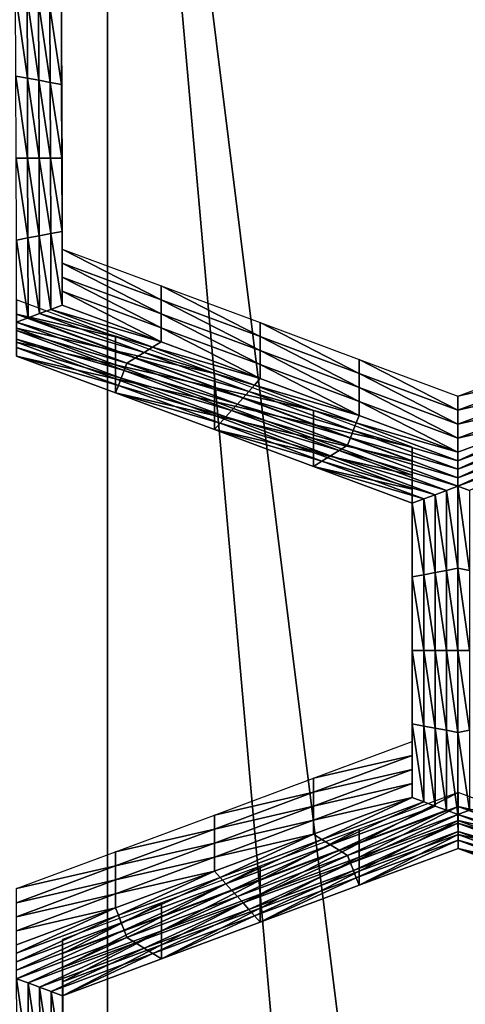
# Model space of a CAD drawing. Extents: x -0.023 to 0.023, y -0.11 to 0.031.
# Drawn here: x 0.001 to 0.002, y -0.088 to -0.087 of the extents above; entities that cross this region are included whole.
import ezdxf

# ---------------------------------------------------------------- set-up
doc = ezdxf.new("R2010")
doc.units = 0
doc.header["$MEASUREMENT"] = 0
doc.layers.get('0').update_dxf_attribs({"linetype": 'CONTINUOUS'})

msp = doc.modelspace()

# ---------------------------------------------------------------- linework, layer by layer
for points in [[(-0.0074562, -0.0846166, 0.1341899), (0.0019098, -0.0835502, 0.1350805), (0.0150613, -0.0889459, 0.1305746)], [(-0.0180007, -0.0927101, 0.127431), (-0.0074562, -0.0846166, 0.1341899), (0.0150613, -0.0889459, 0.1305746)], [(0.0013076, -0.085326, 0.0974975), (0.0021838, -0.0851866, 0.0973279), (0.0021838, -0.0923593, 0.0914302)], [(0.0004141, -0.0925854, 0.0917), (0.0004141, -0.0854102, 0.0975998), (0.0013076, -0.085326, 0.0974975)], [(0.0004141, -0.0925854, 0.0917), (0.0013076, -0.085326, 0.0974975), (0.0013076, -0.0925003, 0.0915984)], [(0.0019333, -0.0923996, 0.0914783), (0.0013076, -0.0925003, 0.0915984), (0.0013076, -0.085326, 0.0974975)], [(0.0013076, -0.085326, 0.0974975), (0.0021838, -0.0923593, 0.0914302), (0.0019333, -0.0923996, 0.0914783)], [(0.0012363, -0.0865393, 0.0837983), (0.0012366, -0.0866526, 0.083933), (0.0012366, -0.0866742, 0.0839148)], [(0.0012363, -0.0865393, 0.0837983), (0.0012366, -0.0866742, 0.0839148), (0.0012363, -0.0865609, 0.0837801)], [(0.0012363, -0.0865609, 0.0837801), (0.0012366, -0.0866742, 0.0839148), (0.0012366, -0.0866958, 0.0838966)], [(0.0012363, -0.0865609, 0.0837801), (0.0012366, -0.0866958, 0.0838966), (0.0012363, -0.0865825, 0.0837619)], [(0.0012363, -0.0865825, 0.0837619), (0.0012366, -0.0866958, 0.0838966), (0.0012366, -0.0867174, 0.0838784)], [(0.0012363, -0.0865825, 0.0837619), (0.0012366, -0.0867174, 0.0838784), (0.0012363, -0.0866041, 0.0837437)], [(0.0011657, -0.0865995, 0.0836944), (0.0011834, -0.0866061, 0.0837022), (0.0011837, -0.0867292, 0.0838486)], [(0.0011657, -0.0865995, 0.0836944), (0.0011837, -0.0867292, 0.0838486), (0.0011661, -0.086726, 0.0838447)], [(0.0011834, -0.0866061, 0.0837022), (0.001201, -0.0866126, 0.08371), (0.0012014, -0.0867325, 0.0838524)], [(0.0011834, -0.0866061, 0.0837022), (0.0012014, -0.0867325, 0.0838524), (0.0011837, -0.0867292, 0.0838486)], [(0.0012363, -0.0866041, 0.0837437), (0.0012366, -0.0867174, 0.0838784), (0.0012366, -0.0867391, 0.0838602)], [(0.0012363, -0.0866041, 0.0837437), (0.0012366, -0.0867391, 0.0838602), (0.0012363, -0.0866257, 0.0837255)], [(0.001201, -0.0866126, 0.08371), (0.0012186, -0.0866192, 0.0837178), (0.001219, -0.0867358, 0.0838563)], [(0.001201, -0.0866126, 0.08371), (0.001219, -0.0867358, 0.0838563), (0.0012014, -0.0867325, 0.0838524)], [(0.0012186, -0.0866192, 0.0837178), (0.0012363, -0.0866257, 0.0837255), (0.0012366, -0.0867391, 0.0838602)], [(0.0012186, -0.0866192, 0.0837178), (0.0012366, -0.0867391, 0.0838602), (0.001219, -0.0867358, 0.0838563)], [(0.0012366, -0.0866526, 0.083933), (0.0012369, -0.086766, 0.0840677), (0.0012369, -0.0867876, 0.0840495)], [(0.0012366, -0.0866526, 0.083933), (0.0012369, -0.0867876, 0.0840495), (0.0012366, -0.0866742, 0.0839148)], [(0.0012366, -0.0866742, 0.0839148), (0.0012369, -0.0867876, 0.0840495), (0.0012369, -0.0868092, 0.0840313)], [(0.0012366, -0.0866742, 0.0839148), (0.0012369, -0.0868092, 0.0840313), (0.0012366, -0.0866958, 0.0838966)], [(0.0012366, -0.0866958, 0.0838966), (0.0012369, -0.0868092, 0.0840313), (0.0012369, -0.0868308, 0.0840131)], [(0.0012366, -0.0866958, 0.0838966), (0.0012369, -0.0868308, 0.0840131), (0.0012366, -0.0867174, 0.0838784)], [(0.0011661, -0.086726, 0.0838447), (0.0011837, -0.0867292, 0.0838486), (0.0011841, -0.0868524, 0.0839949)], [(0.0011661, -0.086726, 0.0838447), (0.0011841, -0.0868524, 0.0839949), (0.0011665, -0.0868524, 0.0839949)], [(0.0012366, -0.0867174, 0.0838784), (0.0012369, -0.0868308, 0.0840131), (0.0012369, -0.0868524, 0.0839949)], [(0.0012366, -0.0867174, 0.0838784), (0.0012369, -0.0868524, 0.0839949), (0.0012366, -0.0867391, 0.0838602)], [(0.0011837, -0.0867292, 0.0838486), (0.0012014, -0.0867325, 0.0838524), (0.0012017, -0.0868524, 0.0839949)], [(0.0011837, -0.0867292, 0.0838486), (0.0012017, -0.0868524, 0.0839949), (0.0011841, -0.0868524, 0.0839949)], [(0.0012014, -0.0867325, 0.0838524), (0.001219, -0.0867358, 0.0838563), (0.0012193, -0.0868524, 0.0839949)], [(0.0012014, -0.0867325, 0.0838524), (0.0012193, -0.0868524, 0.0839949), (0.0012017, -0.0868524, 0.0839949)], [(0.001219, -0.0867358, 0.0838563), (0.0012366, -0.0867391, 0.0838602), (0.0012369, -0.0868524, 0.0839949)], [(0.001219, -0.0867358, 0.0838563), (0.0012369, -0.0868524, 0.0839949), (0.0012193, -0.0868524, 0.0839949)], [(0.0012369, -0.086766, 0.0840677), (0.0012373, -0.0868793, 0.0842023), (0.0012373, -0.0869009, 0.0841842)], [(0.0012369, -0.086766, 0.0840677), (0.0012373, -0.0869009, 0.0841842), (0.0012369, -0.0867876, 0.0840495)], [(0.0012369, -0.0867876, 0.0840495), (0.0012373, -0.0869009, 0.0841842), (0.0012373, -0.0869225, 0.084166)], [(0.0012369, -0.0867876, 0.0840495), (0.0012373, -0.0869225, 0.084166), (0.0012369, -0.0868092, 0.0840313)], [(0.0012369, -0.0868092, 0.0840313), (0.0012373, -0.0869225, 0.084166), (0.0012373, -0.0869441, 0.0841478)], [(0.0012369, -0.0868092, 0.0840313), (0.0012373, -0.0869441, 0.0841478), (0.0012369, -0.0868308, 0.0840131)], [(0.0012369, -0.0868308, 0.0840131), (0.0012373, -0.0869441, 0.0841478), (0.0012373, -0.0869658, 0.0841296)], [(0.0012369, -0.0868308, 0.0840131), (0.0012373, -0.0869658, 0.0841296), (0.0012369, -0.0868524, 0.0839949)], [(0.0011665, -0.0868524, 0.0839949), (0.0011841, -0.0868524, 0.0839949), (0.0011845, -0.0869756, 0.0841413)], [(0.0011665, -0.0868524, 0.0839949), (0.0011845, -0.0869756, 0.0841413), (0.0011669, -0.0869788, 0.0841451)], [(0.0011841, -0.0868524, 0.0839949), (0.0012017, -0.0868524, 0.0839949), (0.0012021, -0.0869723, 0.0841374)], [(0.0011841, -0.0868524, 0.0839949), (0.0012021, -0.0869723, 0.0841374), (0.0011845, -0.0869756, 0.0841413)], [(0.0012017, -0.0868524, 0.0839949), (0.0012193, -0.0868524, 0.0839949), (0.0012197, -0.086969, 0.0841335)], [(0.0012017, -0.0868524, 0.0839949), (0.0012197, -0.086969, 0.0841335), (0.0012021, -0.0869723, 0.0841374)], [(0.0012193, -0.0868524, 0.0839949), (0.0012369, -0.0868524, 0.0839949), (0.0012373, -0.0869658, 0.0841296)], [(0.0012193, -0.0868524, 0.0839949), (0.0012373, -0.0869658, 0.0841296), (0.0012197, -0.086969, 0.0841335)], [(0.0012373, -0.0868793, 0.0842023), (0.0012376, -0.0869927, 0.084337), (0.0012376, -0.0870143, 0.0843188)], [(0.0012373, -0.0868793, 0.0842023), (0.0012376, -0.0870143, 0.0843188), (0.0012373, -0.0869009, 0.0841842)], [(0.0012373, -0.0869009, 0.0841842), (0.0012376, -0.0870143, 0.0843188), (0.0012376, -0.0870359, 0.0843007)], [(0.0012373, -0.0869009, 0.0841842), (0.0012376, -0.0870359, 0.0843007), (0.0012373, -0.0869225, 0.084166)], [(0.0012373, -0.0869225, 0.084166), (0.0012376, -0.0870359, 0.0843007), (0.0012376, -0.0870575, 0.0842825)], [(0.0012373, -0.0869225, 0.084166), (0.0012376, -0.0870575, 0.0842825), (0.0012373, -0.0869441, 0.0841478)], [(0.0012373, -0.0869441, 0.0841478), (0.0012376, -0.0870575, 0.0842825), (0.0012376, -0.0870791, 0.0842643)], [(0.0012373, -0.0869441, 0.0841478), (0.0012376, -0.0870791, 0.0842643), (0.0012373, -0.0869658, 0.0841296)], [(0.0012021, -0.0869723, 0.0841374), (0.0012197, -0.086969, 0.0841335), (0.00122, -0.0870857, 0.084272)], [(0.0012197, -0.086969, 0.0841335), (0.0012373, -0.0869658, 0.0841296), (0.0012376, -0.0870791, 0.0842643)], [(0.0012197, -0.086969, 0.0841335), (0.0012376, -0.0870791, 0.0842643), (0.00122, -0.0870857, 0.084272)], [(0.0011669, -0.0869788, 0.0841451), (0.0011845, -0.0869756, 0.0841413), (0.0011848, -0.0870987, 0.0842876)], [(0.0011669, -0.0869788, 0.0841451), (0.0011848, -0.0870987, 0.0842876), (0.0011672, -0.0871053, 0.0842954)], [(0.0011845, -0.0869756, 0.0841413), (0.0012021, -0.0869723, 0.0841374), (0.0012024, -0.0870922, 0.0842798)], [(0.0011845, -0.0869756, 0.0841413), (0.0012024, -0.0870922, 0.0842798), (0.0011848, -0.0870987, 0.0842876)], [(0.0012021, -0.0869723, 0.0841374), (0.00122, -0.0870857, 0.084272), (0.0012024, -0.0870922, 0.0842798)], [(0.0012376, -0.0869927, 0.084337), (0.0013902, -0.0870494, 0.0844044), (0.0013902, -0.087071, 0.0843862)], [(0.0012376, -0.0869927, 0.084337), (0.0013902, -0.087071, 0.0843862), (0.0012376, -0.0870143, 0.0843188)], [(0.0012376, -0.0870143, 0.0843188), (0.0013902, -0.087071, 0.0843862), (0.0013902, -0.0870926, 0.084368)], [(0.0012376, -0.0870143, 0.0843188), (0.0013902, -0.0870926, 0.084368), (0.0012376, -0.0870359, 0.0843007)], [(0.0012376, -0.0870359, 0.0843007), (0.0013902, -0.0870926, 0.084368), (0.0013902, -0.0871142, 0.0843498)], [(0.0012376, -0.0870359, 0.0843007), (0.0013902, -0.0871142, 0.0843498), (0.0012376, -0.0870575, 0.0842825)], [(0.0012376, -0.0870575, 0.0842825), (0.0013902, -0.0871142, 0.0843498), (0.0013902, -0.0871358, 0.0843317)], [(0.0012376, -0.0870575, 0.0842825), (0.0013902, -0.0871358, 0.0843317), (0.0012376, -0.0870791, 0.0842643)], [(0.0013902, -0.0870494, 0.0844044), (0.0015427, -0.0871061, 0.0844718), (0.0015427, -0.0871277, 0.0844536)], [(0.0013902, -0.0870494, 0.0844044), (0.0015427, -0.0871277, 0.0844536), (0.0013902, -0.087071, 0.0843862)], [(0.0013198, -0.087128, 0.0844978), (0.0011672, -0.0870712, 0.0844304), (0.0011672, -0.0870929, 0.0844122)], [(0.0013902, -0.087071, 0.0843862), (0.0015427, -0.0871277, 0.0844536), (0.0015427, -0.0871493, 0.0844354)], [(0.0013902, -0.087071, 0.0843862), (0.0015427, -0.0871493, 0.0844354), (0.0013902, -0.0870926, 0.084368)], [(0.0011848, -0.0870987, 0.0842876), (0.0012024, -0.0870922, 0.0842798), (0.0013638, -0.0871522, 0.0843511)], [(0.0012024, -0.0870922, 0.0842798), (0.00122, -0.0870857, 0.084272), (0.001377, -0.087144, 0.0843414)], [(0.0012024, -0.0870922, 0.0842798), (0.001377, -0.087144, 0.0843414), (0.0013638, -0.0871522, 0.0843511)], [(0.00122, -0.0870857, 0.084272), (0.0012376, -0.0870791, 0.0842643), (0.0013902, -0.0871358, 0.0843317)], [(0.00122, -0.0870857, 0.084272), (0.0013902, -0.0871358, 0.0843317), (0.001377, -0.087144, 0.0843414)], [(0.0013198, -0.087128, 0.0844978), (0.0011672, -0.0870929, 0.0844122), (0.0013198, -0.0871496, 0.0844796)], [(0.0013198, -0.0871496, 0.0844796), (0.0011672, -0.0870929, 0.0844122), (0.0011672, -0.0871145, 0.084394)], [(0.0011672, -0.0871053, 0.0842954), (0.0011848, -0.0870987, 0.0842876), (0.0013506, -0.0871604, 0.0843608)], [(0.0013374, -0.0871686, 0.0843705), (0.0011672, -0.0871184, 0.0843109), (0.0011672, -0.0871053, 0.0842954)], [(0.0011672, -0.0871053, 0.0842954), (0.0013506, -0.0871604, 0.0843608), (0.0013374, -0.0871686, 0.0843705)], [(0.0011848, -0.0870987, 0.0842876), (0.0013638, -0.0871522, 0.0843511), (0.0013506, -0.0871604, 0.0843608)], [(0.0013902, -0.0870926, 0.084368), (0.0015427, -0.0871493, 0.0844354), (0.0015427, -0.0871709, 0.0844172)], [(0.0013902, -0.0870926, 0.084368), (0.0015427, -0.0871709, 0.0844172), (0.0013902, -0.0871142, 0.0843498)], [(0.0015427, -0.0871061, 0.0844718), (0.0016953, -0.0871628, 0.0845392), (0.0016953, -0.0871844, 0.084521)], [(0.0015427, -0.0871061, 0.0844718), (0.0016953, -0.0871844, 0.084521), (0.0015427, -0.0871277, 0.0844536)], [(0.0013198, -0.0871496, 0.0844796), (0.0011672, -0.0871145, 0.084394), (0.0013198, -0.0871712, 0.0844614)], [(0.0013198, -0.0871712, 0.0844614), (0.0011672, -0.0871145, 0.084394), (0.0011672, -0.0871361, 0.0843758)], [(0.001333, -0.08718, 0.0843842), (0.0011672, -0.0871315, 0.0843265), (0.0011672, -0.0871184, 0.0843109)], [(0.0013374, -0.0871686, 0.0843705), (0.001333, -0.08718, 0.0843842), (0.0011672, -0.0871184, 0.0843109)], [(0.0013902, -0.0871142, 0.0843498), (0.0015427, -0.0871709, 0.0844172), (0.0015427, -0.0871925, 0.084399)], [(0.0013902, -0.0871142, 0.0843498), (0.0015427, -0.0871925, 0.084399), (0.0013902, -0.0871358, 0.0843317)], [(0.0013286, -0.0871915, 0.0843978), (0.0011672, -0.0871446, 0.0843421), (0.0011672, -0.0871315, 0.0843265)], [(0.001333, -0.08718, 0.0843842), (0.0013286, -0.0871915, 0.0843978), (0.0011672, -0.0871315, 0.0843265)], [(0.0013198, -0.0871712, 0.0844614), (0.0011672, -0.0871361, 0.0843758), (0.0013198, -0.0871928, 0.0844432)], [(0.0013198, -0.0871928, 0.0844432), (0.0011672, -0.0871361, 0.0843758), (0.0011672, -0.0871577, 0.0843576)], [(0.0014723, -0.0871847, 0.0845652), (0.0013198, -0.087128, 0.0844978), (0.0013198, -0.0871496, 0.0844796)], [(0.001377, -0.087144, 0.0843414), (0.0013902, -0.0871358, 0.0843317), (0.0015427, -0.0871925, 0.084399)], [(0.0015427, -0.0871277, 0.0844536), (0.0016953, -0.0871844, 0.084521), (0.0016953, -0.087206, 0.0845028)], [(0.0015427, -0.0871277, 0.0844536), (0.0016953, -0.087206, 0.0845028), (0.0015427, -0.0871493, 0.0844354)], [(0.0013242, -0.0872029, 0.0844114), (0.0011672, -0.0871577, 0.0843576), (0.0011672, -0.0871446, 0.0843421)], [(0.0013286, -0.0871915, 0.0843978), (0.0013242, -0.0872029, 0.0844114), (0.0011672, -0.0871446, 0.0843421)], [(0.0014723, -0.0872063, 0.084547), (0.0013198, -0.0871496, 0.0844796), (0.0013198, -0.0871712, 0.0844614)], [(0.0014723, -0.0871847, 0.0845652), (0.0013198, -0.0871496, 0.0844796), (0.0014723, -0.0872063, 0.084547)], [(0.0013506, -0.0871604, 0.0843608), (0.0013638, -0.0871522, 0.0843511), (0.0015251, -0.0872122, 0.0844224)], [(0.0013638, -0.0871522, 0.0843511), (0.001377, -0.087144, 0.0843414), (0.0015339, -0.0872024, 0.0844107)], [(0.0013638, -0.0871522, 0.0843511), (0.0015339, -0.0872024, 0.0844107), (0.0015251, -0.0872122, 0.0844224)], [(0.001377, -0.087144, 0.0843414), (0.0015427, -0.0871925, 0.084399), (0.0015339, -0.0872024, 0.0844107)], [(0.0015427, -0.0871493, 0.0844354), (0.0016953, -0.087206, 0.0845028), (0.0016953, -0.0872276, 0.0844846)], [(0.0015427, -0.0871493, 0.0844354), (0.0016953, -0.0872276, 0.0844846), (0.0015427, -0.0871709, 0.0844172)], [(0.0013198, -0.0871928, 0.0844432), (0.0011672, -0.0871577, 0.0843576), (0.0013198, -0.0872144, 0.084425)], [(0.0013242, -0.0872029, 0.0844114), (0.0013198, -0.0872144, 0.084425), (0.0011672, -0.0871577, 0.0843576)], [(0.0013374, -0.0871686, 0.0843705), (0.0013506, -0.0871604, 0.0843608), (0.0015164, -0.087222, 0.084434)], [(0.0013506, -0.0871604, 0.0843608), (0.0015251, -0.0872122, 0.0844224), (0.0015164, -0.087222, 0.084434)], [(0.0016953, -0.0871628, 0.0845392), (0.0018478, -0.0872195, 0.0846066), (0.0018478, -0.0872411, 0.0845884)], [(0.0016953, -0.0871628, 0.0845392), (0.0018478, -0.0872411, 0.0845884), (0.0016953, -0.0871844, 0.084521)], [(0.0018478, -0.0872195, 0.0846066), (0.0020003, -0.0871628, 0.0845392), (0.0020003, -0.0871844, 0.084521)], [(0.0014723, -0.0872063, 0.084547), (0.0013198, -0.0871712, 0.0844614), (0.0014723, -0.0872279, 0.0845288)], [(0.0014723, -0.0872279, 0.0845288), (0.0013198, -0.0871712, 0.0844614), (0.0013198, -0.0871928, 0.0844432)], [(0.0014988, -0.0872416, 0.0844574), (0.0013286, -0.0871915, 0.0843978), (0.001333, -0.08718, 0.0843842)], [(0.0015076, -0.0872318, 0.0844457), (0.001333, -0.08718, 0.0843842), (0.0013374, -0.0871686, 0.0843705)], [(0.0015076, -0.0872318, 0.0844457), (0.0014988, -0.0872416, 0.0844574), (0.001333, -0.08718, 0.0843842)], [(0.0013374, -0.0871686, 0.0843705), (0.0015164, -0.087222, 0.084434), (0.0015076, -0.0872318, 0.0844457)], [(0.0015427, -0.0871709, 0.0844172), (0.0016953, -0.0872276, 0.0844846), (0.0016953, -0.0872492, 0.0844664)], [(0.0015427, -0.0871709, 0.0844172), (0.0016953, -0.0872492, 0.0844664), (0.0015427, -0.0871925, 0.084399)], [(0.0014723, -0.0872279, 0.0845288), (0.0013198, -0.0871928, 0.0844432), (0.0014723, -0.0872495, 0.0845106)], [(0.0014723, -0.0872495, 0.0845106), (0.0013198, -0.0871928, 0.0844432), (0.0013198, -0.0872144, 0.084425)], [(0.00149, -0.0872515, 0.0844691), (0.0013242, -0.0872029, 0.0844114), (0.0013286, -0.0871915, 0.0843978)], [(0.0014988, -0.0872416, 0.0844574), (0.00149, -0.0872515, 0.0844691), (0.0013286, -0.0871915, 0.0843978)], [(0.0016249, -0.0872414, 0.0846326), (0.0014723, -0.0871847, 0.0845652), (0.0014723, -0.0872063, 0.084547)], [(0.0015339, -0.0872024, 0.0844107), (0.0015427, -0.0871925, 0.084399), (0.0016953, -0.0872492, 0.0844664)], [(0.0016953, -0.0871844, 0.084521), (0.0018478, -0.0872411, 0.0845884), (0.0018478, -0.0872627, 0.0845702)], [(0.0016953, -0.0871844, 0.084521), (0.0018478, -0.0872627, 0.0845702), (0.0016953, -0.087206, 0.0845028)], [(0.0018478, -0.0872195, 0.0846066), (0.0020003, -0.0871844, 0.084521), (0.0018478, -0.0872411, 0.0845884)], [(0.0018478, -0.0872411, 0.0845884), (0.0020003, -0.0871844, 0.084521), (0.0020003, -0.087206, 0.0845028)], [(0.0014811, -0.0872613, 0.0844807), (0.0013198, -0.0872144, 0.084425), (0.0013242, -0.0872029, 0.0844114)], [(0.00149, -0.0872515, 0.0844691), (0.0014811, -0.0872613, 0.0844807), (0.0013242, -0.0872029, 0.0844114)], [(0.0016249, -0.087263, 0.0846144), (0.0014723, -0.0872063, 0.084547), (0.0014723, -0.0872279, 0.0845288)], [(0.0016249, -0.0872414, 0.0846326), (0.0014723, -0.0872063, 0.084547), (0.0016249, -0.087263, 0.0846144)], [(0.0015164, -0.087222, 0.084434), (0.0015251, -0.0872122, 0.0844224), (0.0016865, -0.0872722, 0.0844936)], [(0.0015251, -0.0872122, 0.0844224), (0.0015339, -0.0872024, 0.0844107), (0.0016909, -0.0872607, 0.08448)], [(0.0015251, -0.0872122, 0.0844224), (0.0016909, -0.0872607, 0.08448), (0.0016865, -0.0872722, 0.0844936)], [(0.0015339, -0.0872024, 0.0844107), (0.0016953, -0.0872492, 0.0844664), (0.0016909, -0.0872607, 0.08448)], [(0.0016953, -0.087206, 0.0845028), (0.0018478, -0.0872627, 0.0845702), (0.0018478, -0.0872843, 0.084552)], [(0.0016953, -0.087206, 0.0845028), (0.0018478, -0.0872843, 0.084552), (0.0016953, -0.0872276, 0.0844846)], [(0.0018478, -0.0872627, 0.0845702), (0.0020003, -0.087206, 0.0845028), (0.0020003, -0.0872276, 0.0844846)], [(0.0018478, -0.0872411, 0.0845884), (0.0020003, -0.087206, 0.0845028), (0.0018478, -0.0872627, 0.0845702)], [(0.0014723, -0.0872495, 0.0845106), (0.0013198, -0.0872144, 0.084425), (0.0014723, -0.0872711, 0.0844924)], [(0.0014811, -0.0872613, 0.0844807), (0.0014723, -0.0872711, 0.0844924), (0.0013198, -0.0872144, 0.084425)], [(0.0016249, -0.087263, 0.0846144), (0.0014723, -0.0872279, 0.0845288), (0.0016249, -0.0872846, 0.0845962)], [(0.0016249, -0.0872846, 0.0845962), (0.0014723, -0.0872279, 0.0845288), (0.0014723, -0.0872495, 0.0845106)], [(0.0015076, -0.0872318, 0.0844457), (0.0015164, -0.087222, 0.084434), (0.0016821, -0.0872836, 0.0845073)], [(0.0015164, -0.087222, 0.084434), (0.0016865, -0.0872722, 0.0844936), (0.0016821, -0.0872836, 0.0845073)], [(0.0016953, -0.0872276, 0.0844846), (0.0018478, -0.0872843, 0.084552), (0.0018478, -0.087306, 0.0845338)], [(0.0016953, -0.0872276, 0.0844846), (0.0018478, -0.087306, 0.0845338), (0.0016953, -0.0872492, 0.0844664)], [(0.0018478, -0.0872843, 0.084552), (0.0020003, -0.0872276, 0.0844846), (0.0020003, -0.0872492, 0.0844664)], [(0.0018478, -0.0872627, 0.0845702), (0.0020003, -0.0872276, 0.0844846), (0.0018478, -0.0872843, 0.084552)], [(0.0016645, -0.0873033, 0.0845306), (0.00149, -0.0872515, 0.0844691), (0.0014988, -0.0872416, 0.0844574)], [(0.0016777, -0.0872951, 0.0845209), (0.0014988, -0.0872416, 0.0844574), (0.0015076, -0.0872318, 0.0844457)], [(0.0016777, -0.0872951, 0.0845209), (0.0016645, -0.0873033, 0.0845306), (0.0014988, -0.0872416, 0.0844574)], [(0.0015076, -0.0872318, 0.0844457), (0.0016821, -0.0872836, 0.0845073), (0.0016777, -0.0872951, 0.0845209)], [(0.0017774, -0.0872981, 0.0846999), (0.0016249, -0.0872414, 0.0846326), (0.0016249, -0.087263, 0.0846144)], [(0.0016249, -0.0872846, 0.0845962), (0.0014723, -0.0872495, 0.0845106), (0.0016249, -0.0873062, 0.084578)], [(0.0016249, -0.0873062, 0.084578), (0.0014723, -0.0872495, 0.0845106), (0.0014723, -0.0872711, 0.0844924)], [(0.0016513, -0.0873115, 0.0845403), (0.0014811, -0.0872613, 0.0844807), (0.00149, -0.0872515, 0.0844691)], [(0.0016645, -0.0873033, 0.0845306), (0.0016513, -0.0873115, 0.0845403), (0.00149, -0.0872515, 0.0844691)], [(0.0016909, -0.0872607, 0.08448), (0.0016953, -0.0872492, 0.0844664), (0.0018478, -0.087306, 0.0845338)], [(0.0018478, -0.0872843, 0.084552), (0.0020003, -0.0872492, 0.0844664), (0.0018478, -0.087306, 0.0845338)], [(0.0018478, -0.0873191, 0.0845494), (0.0018478, -0.087306, 0.0845338), (0.0020003, -0.0872492, 0.0844664)], [(0.0018478, -0.0873191, 0.0845494), (0.0020003, -0.0872492, 0.0844664), (0.0020048, -0.0872607, 0.08448)], [(0.0016381, -0.0873196, 0.0845501), (0.0014723, -0.0872711, 0.0844924), (0.0014811, -0.0872613, 0.0844807)], [(0.0016249, -0.0873062, 0.084578), (0.0014723, -0.0872711, 0.0844924), (0.0016249, -0.0873278, 0.0845598)], [(0.0016381, -0.0873196, 0.0845501), (0.0016249, -0.0873278, 0.0845598), (0.0014723, -0.0872711, 0.0844924)], [(0.0016513, -0.0873115, 0.0845403), (0.0016381, -0.0873196, 0.0845501), (0.0014811, -0.0872613, 0.0844807)], [(0.0017774, -0.0872981, 0.0846999), (0.0016249, -0.087263, 0.0846144), (0.0017774, -0.0873197, 0.0846817)], [(0.0017774, -0.0873197, 0.0846817), (0.0016249, -0.087263, 0.0846144), (0.0016249, -0.0872846, 0.0845962)], [(0.0016821, -0.0872836, 0.0845073), (0.0016865, -0.0872722, 0.0844936), (0.0018479, -0.0873322, 0.0845649)], [(0.0016865, -0.0872722, 0.0844936), (0.0016909, -0.0872607, 0.08448), (0.0018478, -0.0873191, 0.0845494)], [(0.0016865, -0.0872722, 0.0844936), (0.0018478, -0.0873191, 0.0845494), (0.0018479, -0.0873322, 0.0845649)], [(0.0016909, -0.0872607, 0.08448), (0.0018478, -0.087306, 0.0845338), (0.0018478, -0.0873191, 0.0845494)], [(0.0018479, -0.0873322, 0.0845649), (0.0018478, -0.0873191, 0.0845494), (0.0020048, -0.0872607, 0.08448)], [(0.0018479, -0.0873322, 0.0845649), (0.0020048, -0.0872607, 0.08448), (0.0020092, -0.0872722, 0.0844936)], [(0.0018479, -0.0873452, 0.0845805), (0.0018479, -0.0873322, 0.0845649), (0.0020092, -0.0872722, 0.0844936)], [(0.0018479, -0.0873452, 0.0845805), (0.0020092, -0.0872722, 0.0844936), (0.0020136, -0.0872836, 0.0845073)], [(0.0017774, -0.0873413, 0.0846636), (0.0016249, -0.0872846, 0.0845962), (0.0016249, -0.0873062, 0.084578)], [(0.0017774, -0.0873197, 0.0846817), (0.0016249, -0.0872846, 0.0845962), (0.0017774, -0.0873413, 0.0846636)], [(0.0016777, -0.0872951, 0.0845209), (0.0016821, -0.0872836, 0.0845073), (0.0018479, -0.0873452, 0.0845805)], [(0.0016821, -0.0872836, 0.0845073), (0.0018479, -0.0873322, 0.0845649), (0.0018479, -0.0873452, 0.0845805)], [(0.0018479, -0.0873583, 0.084596), (0.0018479, -0.0873452, 0.0845805), (0.0020136, -0.0872836, 0.0845073)], [(0.0018479, -0.0873583, 0.084596), (0.0020136, -0.0872836, 0.0845073), (0.0020181, -0.0872951, 0.0845209)], [(0.0018303, -0.0873649, 0.0846038), (0.0016513, -0.0873115, 0.0845403), (0.0016645, -0.0873033, 0.0845306)], [(0.0018479, -0.0873583, 0.084596), (0.0016645, -0.0873033, 0.0845306), (0.0016777, -0.0872951, 0.0845209)], [(0.0018479, -0.0873583, 0.084596), (0.0018303, -0.0873649, 0.0846038), (0.0016645, -0.0873033, 0.0845306)], [(0.0016777, -0.0872951, 0.0845209), (0.0018479, -0.0873452, 0.0845805), (0.0018479, -0.0873583, 0.084596)], [(0.0017774, -0.0874115, 0.0848347), (0.0017774, -0.0872981, 0.0846999), (0.0017774, -0.0873197, 0.0846817)], [(0.0020181, -0.0872951, 0.0845209), (0.0018655, -0.0873649, 0.0846038), (0.0018479, -0.0873583, 0.084596)], [(0.0017774, -0.0873629, 0.0846454), (0.0016249, -0.0873062, 0.084578), (0.0016249, -0.0873278, 0.0845598)], [(0.0017774, -0.0873413, 0.0846636), (0.0016249, -0.0873062, 0.084578), (0.0017774, -0.0873629, 0.0846454)], [(0.001795, -0.087378, 0.0846194), (0.0016249, -0.0873278, 0.0845598), (0.0016381, -0.0873196, 0.0845501)], [(0.0018127, -0.0873714, 0.0846116), (0.0016381, -0.0873196, 0.0845501), (0.0016513, -0.0873115, 0.0845403)], [(0.0018127, -0.0873714, 0.0846116), (0.001795, -0.087378, 0.0846194), (0.0016381, -0.0873196, 0.0845501)], [(0.0018303, -0.0873649, 0.0846038), (0.0018127, -0.0873714, 0.0846116), (0.0016513, -0.0873115, 0.0845403)], [(0.0017774, -0.0874115, 0.0848347), (0.0017774, -0.0873197, 0.0846817), (0.0017774, -0.0874331, 0.0848165)], [(0.0017774, -0.0874331, 0.0848165), (0.0017774, -0.0873197, 0.0846817), (0.0017774, -0.0873413, 0.0846636)], [(0.0017774, -0.0873629, 0.0846454), (0.0016249, -0.0873278, 0.0845598), (0.0017774, -0.0873845, 0.0846272)], [(0.001795, -0.087378, 0.0846194), (0.0017774, -0.0873845, 0.0846272), (0.0016249, -0.0873278, 0.0845598)], [(0.0017774, -0.0874331, 0.0848165), (0.0017774, -0.0873413, 0.0846636), (0.0017774, -0.0874547, 0.0847983)], [(0.0017774, -0.0874547, 0.0847983), (0.0017774, -0.0873413, 0.0846636), (0.0017774, -0.0873629, 0.0846454)], [(0.0017774, -0.0874547, 0.0847983), (0.0017774, -0.0873629, 0.0846454), (0.0017774, -0.0874764, 0.0847801)], [(0.0017774, -0.0874764, 0.0847801), (0.0017774, -0.0873629, 0.0846454), (0.0017774, -0.0873845, 0.0846272)], [(0.0018303, -0.0874881, 0.0847503), (0.0018127, -0.0873714, 0.0846116), (0.0018303, -0.0873649, 0.0846038)], [(0.0018479, -0.0874849, 0.0847464), (0.0018303, -0.0873649, 0.0846038), (0.0018479, -0.0873583, 0.084596)], [(0.0018479, -0.0874849, 0.0847464), (0.0018303, -0.0874881, 0.0847503), (0.0018303, -0.0873649, 0.0846038)], [(0.0018479, -0.0873583, 0.084596), (0.0018655, -0.0873649, 0.0846038), (0.0018655, -0.0874881, 0.0847503)], [(0.0018479, -0.0873583, 0.084596), (0.0018655, -0.0874881, 0.0847503), (0.0018479, -0.0874849, 0.0847464)], [(0.001795, -0.0874947, 0.0847581), (0.0017774, -0.0873845, 0.0846272), (0.001795, -0.087378, 0.0846194)], [(0.0018127, -0.0874914, 0.0847542), (0.001795, -0.087378, 0.0846194), (0.0018127, -0.0873714, 0.0846116)], [(0.0018127, -0.0874914, 0.0847542), (0.001795, -0.0874947, 0.0847581), (0.001795, -0.087378, 0.0846194)], [(0.0018303, -0.0874881, 0.0847503), (0.0018127, -0.0874914, 0.0847542), (0.0018127, -0.0873714, 0.0846116)], [(0.0017774, -0.0874764, 0.0847801), (0.0017774, -0.0873845, 0.0846272), (0.0017774, -0.087498, 0.0847619)], [(0.001795, -0.0874947, 0.0847581), (0.0017774, -0.087498, 0.0847619), (0.0017774, -0.0873845, 0.0846272)], [(0.0017774, -0.0875249, 0.0849695), (0.0017774, -0.0874115, 0.0848347), (0.0017774, -0.0874331, 0.0848165)], [(0.0017774, -0.0875466, 0.0849513), (0.0017774, -0.0874331, 0.0848165), (0.0017774, -0.0874547, 0.0847983)], [(0.0017774, -0.0875249, 0.0849695), (0.0017774, -0.0874331, 0.0848165), (0.0017774, -0.0875466, 0.0849513)], [(0.0017774, -0.0875466, 0.0849513), (0.0017774, -0.0874547, 0.0847983), (0.0017774, -0.0875682, 0.0849331)], [(0.0017774, -0.0875682, 0.0849331), (0.0017774, -0.0874547, 0.0847983), (0.0017774, -0.0874764, 0.0847801)], [(0.0017774, -0.0875682, 0.0849331), (0.0017774, -0.0874764, 0.0847801), (0.0017774, -0.0875898, 0.0849149)], [(0.0017774, -0.0875898, 0.0849149), (0.0017774, -0.0874764, 0.0847801), (0.0017774, -0.087498, 0.0847619)], [(0.0018479, -0.0876114, 0.0848967), (0.0018303, -0.0874881, 0.0847503), (0.0018479, -0.0874849, 0.0847464)], [(0.0018479, -0.0874849, 0.0847464), (0.0018655, -0.0874881, 0.0847503), (0.0018655, -0.0876114, 0.0848967)], [(0.0018479, -0.0874849, 0.0847464), (0.0018655, -0.0876114, 0.0848967), (0.0018479, -0.0876114, 0.0848967)], [(0.001795, -0.0876114, 0.0848967), (0.0017774, -0.087498, 0.0847619), (0.001795, -0.0874947, 0.0847581)], [(0.0017774, -0.0875898, 0.0849149), (0.0017774, -0.087498, 0.0847619), (0.0017774, -0.0876114, 0.0848967)], [(0.001795, -0.0876114, 0.0848967), (0.0017774, -0.0876114, 0.0848967), (0.0017774, -0.087498, 0.0847619)], [(0.0018127, -0.0876114, 0.0848967), (0.001795, -0.0874947, 0.0847581), (0.0018127, -0.0874914, 0.0847542)], [(0.0018127, -0.0876114, 0.0848967), (0.001795, -0.0876114, 0.0848967), (0.001795, -0.0874947, 0.0847581)], [(0.0018303, -0.0876114, 0.0848967), (0.0018127, -0.0874914, 0.0847542), (0.0018303, -0.0874881, 0.0847503)], [(0.0018303, -0.0876114, 0.0848967), (0.0018127, -0.0876114, 0.0848967), (0.0018127, -0.0874914, 0.0847542)], [(0.0018479, -0.0876114, 0.0848967), (0.0018303, -0.0876114, 0.0848967), (0.0018303, -0.0874881, 0.0847503)], [(0.0017774, -0.0876384, 0.0851042), (0.0017774, -0.0875249, 0.0849695), (0.0017774, -0.0875466, 0.0849513)], [(0.0017774, -0.08766, 0.085086), (0.0017774, -0.0875466, 0.0849513), (0.0017774, -0.0875682, 0.0849331)], [(0.0017774, -0.0876384, 0.0851042), (0.0017774, -0.0875466, 0.0849513), (0.0017774, -0.08766, 0.085086)], [(0.0017774, -0.08766, 0.085086), (0.0017774, -0.0875682, 0.0849331), (0.0017774, -0.0876816, 0.0850679)], [(0.0017774, -0.0876816, 0.0850679), (0.0017774, -0.0875682, 0.0849331), (0.0017774, -0.0875898, 0.0849149)], [(0.0017774, -0.0876816, 0.0850679), (0.0017774, -0.0875898, 0.0849149), (0.0017774, -0.0877032, 0.0850497)], [(0.0017774, -0.0877032, 0.0850497), (0.0017774, -0.0875898, 0.0849149), (0.0017774, -0.0876114, 0.0848967)], [(0.0017774, -0.0877032, 0.0850497), (0.0017774, -0.0876114, 0.0848967), (0.0017774, -0.0877248, 0.0850315)], [(0.001795, -0.0877281, 0.0850354), (0.0017774, -0.0877248, 0.0850315), (0.0017774, -0.0876114, 0.0848967)], [(0.001795, -0.0877281, 0.0850354), (0.0017774, -0.0876114, 0.0848967), (0.001795, -0.0876114, 0.0848967)], [(0.0018127, -0.0877314, 0.0850393), (0.001795, -0.0877281, 0.0850354), (0.001795, -0.0876114, 0.0848967)], [(0.0018127, -0.0877314, 0.0850393), (0.001795, -0.0876114, 0.0848967), (0.0018127, -0.0876114, 0.0848967)], [(0.0018303, -0.0877346, 0.0850431), (0.0018127, -0.0877314, 0.0850393), (0.0018127, -0.0876114, 0.0848967)], [(0.0018303, -0.0877346, 0.0850431), (0.0018127, -0.0876114, 0.0848967), (0.0018303, -0.0876114, 0.0848967)], [(0.0018479, -0.0877379, 0.085047), (0.0018303, -0.0877346, 0.0850431), (0.0018303, -0.0876114, 0.0848967)], [(0.0018479, -0.0877379, 0.085047), (0.0018303, -0.0876114, 0.0848967), (0.0018479, -0.0876114, 0.0848967)], [(0.0018479, -0.0876114, 0.0848967), (0.0018655, -0.0876114, 0.0848967), (0.0018655, -0.0877346, 0.0850431)], [(0.0018479, -0.0876114, 0.0848967), (0.0018655, -0.0877346, 0.0850431), (0.0018479, -0.0877379, 0.085047)], [(0.0017774, -0.0877518, 0.085239), (0.0017774, -0.0876384, 0.0851042), (0.0017774, -0.08766, 0.085086)], [(0.0017774, -0.0877518, 0.085239), (0.0017774, -0.08766, 0.085086), (0.0017774, -0.0877734, 0.0852208)], [(0.0017774, -0.0877734, 0.0852208), (0.0017774, -0.08766, 0.085086), (0.0017774, -0.0876816, 0.0850679)], [(0.0017774, -0.087795, 0.0852026), (0.0017774, -0.0876816, 0.0850679), (0.0017774, -0.0877032, 0.0850497)], [(0.0017774, -0.0877734, 0.0852208), (0.0017774, -0.0876816, 0.0850679), (0.0017774, -0.087795, 0.0852026)], [(0.0017774, -0.0878166, 0.0851844), (0.0017774, -0.0877032, 0.0850497), (0.0017774, -0.0877248, 0.0850315)], [(0.0017774, -0.087795, 0.0852026), (0.0017774, -0.0877032, 0.0850497), (0.0017774, -0.0878166, 0.0851844)], [(0.0017774, -0.0878166, 0.0851844), (0.0017774, -0.0877248, 0.0850315), (0.0017774, -0.0878382, 0.0851662)], [(0.001795, -0.0878448, 0.085174), (0.0017774, -0.0878382, 0.0851662), (0.0017774, -0.0877248, 0.0850315)], [(0.001795, -0.0878448, 0.085174), (0.0017774, -0.0877248, 0.0850315), (0.001795, -0.0877281, 0.0850354)], [(0.0018127, -0.0878513, 0.0851818), (0.001795, -0.0878448, 0.085174), (0.001795, -0.0877281, 0.0850354)], [(0.0018127, -0.0878513, 0.0851818), (0.001795, -0.0877281, 0.0850354), (0.0018127, -0.0877314, 0.0850393)], [(0.0018303, -0.0878579, 0.0851896), (0.0018127, -0.0878513, 0.0851818), (0.0018127, -0.0877314, 0.0850393)], [(0.0018303, -0.0878579, 0.0851896), (0.0018127, -0.0877314, 0.0850393), (0.0018303, -0.0877346, 0.0850431)], [(0.0018479, -0.0878644, 0.0851974), (0.0018303, -0.0878579, 0.0851896), (0.0018303, -0.0877346, 0.0850431)], [(0.0018479, -0.0878644, 0.0851974), (0.0018303, -0.0877346, 0.0850431), (0.0018479, -0.0877379, 0.085047)], [(0.0018479, -0.0877379, 0.085047), (0.0018655, -0.0877346, 0.0850431), (0.0018655, -0.0878579, 0.0851896)], [(0.0018479, -0.0877379, 0.085047), (0.0018655, -0.0878579, 0.0851896), (0.0018479, -0.0878644, 0.0851974)], [(0.0016249, -0.0878085, 0.0853064), (0.0017774, -0.0877518, 0.085239), (0.0017774, -0.0877734, 0.0852208)], [(0.0016249, -0.0878085, 0.0853064), (0.0017774, -0.0877734, 0.0852208), (0.0016249, -0.0878301, 0.0852882)], [(0.0016249, -0.0878301, 0.0852882), (0.0017774, -0.0877734, 0.0852208), (0.0017774, -0.087795, 0.0852026)], [(0.0016249, -0.0878301, 0.0852882), (0.0017774, -0.087795, 0.0852026), (0.0016249, -0.0878517, 0.08527)], [(0.0016249, -0.0878517, 0.08527), (0.0017774, -0.087795, 0.0852026), (0.0017774, -0.0878166, 0.0851844)], [(0.0014723, -0.0878652, 0.0853738), (0.0016249, -0.0878085, 0.0853064), (0.0016249, -0.0878301, 0.0852882)], [(0.0016249, -0.0878517, 0.08527), (0.0017774, -0.0878166, 0.0851844), (0.0016249, -0.0878733, 0.0852518)], [(0.0016249, -0.0878733, 0.0852518), (0.0017774, -0.0878166, 0.0851844), (0.0017774, -0.0878382, 0.0851662)], [(0.0014723, -0.0878868, 0.0853556), (0.0016249, -0.0878301, 0.0852882), (0.0016249, -0.0878517, 0.08527)], [(0.0014723, -0.0878652, 0.0853738), (0.0016249, -0.0878301, 0.0852882), (0.0014723, -0.0878868, 0.0853556)], [(0.001848, -0.0878304, 0.0853324), (0.0016955, -0.0878871, 0.0853997), (0.0016955, -0.0879087, 0.0853816)], [(0.001848, -0.0878304, 0.0853324), (0.0016955, -0.0879087, 0.0853816), (0.001848, -0.087852, 0.0853142)], [(0.0020006, -0.0878871, 0.0853997), (0.001848, -0.0878304, 0.0853324), (0.001848, -0.087852, 0.0853142)], [(0.0016249, -0.0878733, 0.0852518), (0.0017774, -0.0878382, 0.0851662), (0.0016249, -0.0878949, 0.0852336)], [(0.0016381, -0.0879031, 0.0852434), (0.0016249, -0.0878949, 0.0852336), (0.0017774, -0.0878382, 0.0851662)], [(0.0016381, -0.0879031, 0.0852434), (0.0017774, -0.0878382, 0.0851662), (0.001795, -0.0878448, 0.085174)], [(0.0016513, -0.0879113, 0.0852531), (0.0016381, -0.0879031, 0.0852434), (0.001795, -0.0878448, 0.085174)], [(0.0016513, -0.0879113, 0.0852531), (0.001795, -0.0878448, 0.085174), (0.0018127, -0.0878513, 0.0851818)], [(0.0013198, -0.0879219, 0.0854411), (0.0014723, -0.0878652, 0.0853738), (0.0014723, -0.0878868, 0.0853556)], [(0.0014723, -0.0878868, 0.0853556), (0.0016249, -0.0878517, 0.08527), (0.0014723, -0.0879084, 0.0853374)], [(0.0014723, -0.0879084, 0.0853374), (0.0016249, -0.0878517, 0.08527), (0.0016249, -0.0878733, 0.0852518)], [(0.0016645, -0.0879195, 0.0852628), (0.0016513, -0.0879113, 0.0852531), (0.0018127, -0.0878513, 0.0851818)], [(0.0016645, -0.0879195, 0.0852628), (0.0018127, -0.0878513, 0.0851818), (0.0018303, -0.0878579, 0.0851896)], [(0.0016777, -0.0879277, 0.0852725), (0.0016645, -0.0879195, 0.0852628), (0.0018303, -0.0878579, 0.0851896)], [(0.0016777, -0.0879277, 0.0852725), (0.0018303, -0.0878579, 0.0851896), (0.0018479, -0.0878644, 0.0851974)], [(0.0018479, -0.0878644, 0.0851974), (0.0016822, -0.0879392, 0.0852861), (0.0016777, -0.0879277, 0.0852725)], [(0.0018479, -0.0878644, 0.0851974), (0.0018479, -0.0878775, 0.0852129), (0.0016822, -0.0879392, 0.0852861)], [(0.001848, -0.087852, 0.0853142), (0.0016955, -0.0879087, 0.0853816), (0.0016955, -0.0879303, 0.0853634)], [(0.001848, -0.087852, 0.0853142), (0.0016955, -0.0879303, 0.0853634), (0.001848, -0.0878736, 0.085296)], [(0.0018479, -0.0878644, 0.0851974), (0.0018655, -0.0878579, 0.0851896), (0.0020313, -0.0879195, 0.0852628)], [(0.0020181, -0.0879277, 0.0852725), (0.0018479, -0.0878775, 0.0852129), (0.0018479, -0.0878644, 0.0851974)], [(0.0018479, -0.0878644, 0.0851974), (0.0020313, -0.0879195, 0.0852628), (0.0020181, -0.0879277, 0.0852725)], [(0.0020006, -0.0878871, 0.0853997), (0.001848, -0.087852, 0.0853142), (0.0020006, -0.0879087, 0.0853816)], [(0.0020006, -0.0879087, 0.0853816), (0.001848, -0.087852, 0.0853142), (0.001848, -0.0878736, 0.085296)], [(0.0014723, -0.0879084, 0.0853374), (0.0016249, -0.0878733, 0.0852518), (0.0014723, -0.0879301, 0.0853192)], [(0.0014723, -0.0879301, 0.0853192), (0.0016249, -0.0878733, 0.0852518), (0.0016249, -0.0878949, 0.0852336)], [(0.0018479, -0.0878775, 0.0852129), (0.0016866, -0.0879506, 0.0852998), (0.0016822, -0.0879392, 0.0852861)], [(0.0018479, -0.0878775, 0.0852129), (0.001848, -0.0878906, 0.0852285), (0.0016866, -0.0879506, 0.0852998)], [(0.001848, -0.0878736, 0.085296), (0.0016955, -0.0879303, 0.0853634), (0.0016955, -0.0879519, 0.0853452)], [(0.001848, -0.0878736, 0.085296), (0.0016955, -0.0879519, 0.0853452), (0.001848, -0.0878952, 0.0852778)], [(0.0020137, -0.0879392, 0.0852861), (0.001848, -0.0878906, 0.0852285), (0.0018479, -0.0878775, 0.0852129)], [(0.0020181, -0.0879277, 0.0852725), (0.0020137, -0.0879392, 0.0852861), (0.0018479, -0.0878775, 0.0852129)], [(0.0020006, -0.0879087, 0.0853816), (0.001848, -0.0878736, 0.085296), (0.0020006, -0.0879303, 0.0853634)], [(0.0020006, -0.0879303, 0.0853634), (0.001848, -0.0878736, 0.085296), (0.001848, -0.0878952, 0.0852778)], [(0.0013198, -0.0879435, 0.085423), (0.0014723, -0.0878868, 0.0853556), (0.0014723, -0.0879084, 0.0853374)], [(0.0013198, -0.0879219, 0.0854411), (0.0014723, -0.0878868, 0.0853556), (0.0013198, -0.0879435, 0.085423)], [(0.0014723, -0.0879301, 0.0853192), (0.0016249, -0.0878949, 0.0852336), (0.0014723, -0.0879517, 0.085301)], [(0.0014811, -0.0879615, 0.0853127), (0.0014723, -0.0879517, 0.085301), (0.0016249, -0.0878949, 0.0852336)], [(0.0014811, -0.0879615, 0.0853127), (0.0016249, -0.0878949, 0.0852336), (0.0016381, -0.0879031, 0.0852434)], [(0.0016955, -0.0878871, 0.0853997), (0.0015429, -0.0879438, 0.0854671), (0.0015429, -0.0879654, 0.0854489)], [(0.0016955, -0.0878871, 0.0853997), (0.0015429, -0.0879654, 0.0854489), (0.0016955, -0.0879087, 0.0853816)], [(0.001848, -0.0878906, 0.0852285), (0.0016911, -0.0879621, 0.0853134), (0.0016866, -0.0879506, 0.0852998)], [(0.001848, -0.0878906, 0.0852285), (0.001848, -0.0879037, 0.085244), (0.0016911, -0.0879621, 0.0853134)], [(0.001848, -0.0878952, 0.0852778), (0.0016955, -0.0879519, 0.0853452), (0.0016955, -0.0879735, 0.085327)], [(0.001848, -0.0878952, 0.0852778), (0.0016955, -0.0879735, 0.085327), (0.001848, -0.0879168, 0.0852596)], [(0.0020093, -0.0879506, 0.0852998), (0.001848, -0.0879037, 0.085244), (0.001848, -0.0878906, 0.0852285)], [(0.0020137, -0.0879392, 0.0852861), (0.0020093, -0.0879506, 0.0852998), (0.001848, -0.0878906, 0.0852285)], [(0.0020006, -0.0879303, 0.0853634), (0.001848, -0.0878952, 0.0852778), (0.0020006, -0.0879519, 0.0853452)], [(0.0020006, -0.0879519, 0.0853452), (0.001848, -0.0878952, 0.0852778), (0.001848, -0.0879168, 0.0852596)], [(0.0013198, -0.0879435, 0.085423), (0.0014723, -0.0879084, 0.0853374), (0.0013198, -0.0879652, 0.0854048)], [(0.0013198, -0.0879652, 0.0854048), (0.0014723, -0.0879084, 0.0853374), (0.0014723, -0.0879301, 0.0853192)], [(0.00149, -0.0879713, 0.0853244), (0.0014811, -0.0879615, 0.0853127), (0.0016381, -0.0879031, 0.0852434)], [(0.00149, -0.0879713, 0.0853244), (0.0016381, -0.0879031, 0.0852434), (0.0016513, -0.0879113, 0.0852531)], [(0.0014988, -0.0879811, 0.085336), (0.00149, -0.0879713, 0.0853244), (0.0016513, -0.0879113, 0.0852531)], [(0.0014988, -0.0879811, 0.085336), (0.0016513, -0.0879113, 0.0852531), (0.0016645, -0.0879195, 0.0852628)], [(0.0016955, -0.0879087, 0.0853816), (0.0015429, -0.0879654, 0.0854489), (0.0015429, -0.087987, 0.0854307)], [(0.0016955, -0.0879087, 0.0853816), (0.0015429, -0.087987, 0.0854307), (0.0016955, -0.0879303, 0.0853634)], [(0.001848, -0.0879037, 0.085244), (0.0016955, -0.0879735, 0.085327), (0.0016911, -0.0879621, 0.0853134)], [(0.001848, -0.0879037, 0.085244), (0.001848, -0.0879168, 0.0852596), (0.0016955, -0.0879735, 0.085327)], [(0.002005, -0.0879621, 0.0853134), (0.001848, -0.0879168, 0.0852596), (0.001848, -0.0879037, 0.085244)], [(0.0020093, -0.0879506, 0.0852998), (0.002005, -0.0879621, 0.0853134), (0.001848, -0.0879037, 0.085244)], [(0.0011672, -0.0879786, 0.0855085), (0.0013198, -0.0879219, 0.0854411), (0.0013198, -0.0879435, 0.085423)], [(0.0015076, -0.087991, 0.0853477), (0.0014988, -0.0879811, 0.085336), (0.0016645, -0.0879195, 0.0852628)], [(0.0015076, -0.087991, 0.0853477), (0.0016645, -0.0879195, 0.0852628), (0.0016777, -0.0879277, 0.0852725)], [(0.0020006, -0.0879519, 0.0853452), (0.001848, -0.0879168, 0.0852596), (0.0020006, -0.0879735, 0.085327)], [(0.002005, -0.0879621, 0.0853134), (0.0020006, -0.0879735, 0.085327), (0.001848, -0.0879168, 0.0852596)], [(0.0013198, -0.0879652, 0.0854048), (0.0014723, -0.0879301, 0.0853192), (0.0013198, -0.0879868, 0.0853866)], [(0.0013198, -0.0879868, 0.0853866), (0.0014723, -0.0879301, 0.0853192), (0.0014723, -0.0879517, 0.085301)], [(0.0016777, -0.0879277, 0.0852725), (0.0015164, -0.0880008, 0.0853594), (0.0015076, -0.087991, 0.0853477)], [(0.0016777, -0.0879277, 0.0852725), (0.0016822, -0.0879392, 0.0852861), (0.0015164, -0.0880008, 0.0853594)], [(0.0016822, -0.0879392, 0.0852861), (0.0015253, -0.0880106, 0.085371), (0.0015164, -0.0880008, 0.0853594)], [(0.0016822, -0.0879392, 0.0852861), (0.0016866, -0.0879506, 0.0852998), (0.0015253, -0.0880106, 0.085371)], [(0.0016955, -0.0879303, 0.0853634), (0.0015429, -0.087987, 0.0854307), (0.0015429, -0.0880086, 0.0854126)], [(0.0016955, -0.0879303, 0.0853634), (0.0015429, -0.0880086, 0.0854126), (0.0016955, -0.0879519, 0.0853452)], [(0.0011672, -0.0879786, 0.0855085), (0.0013198, -0.0879435, 0.085423), (0.0011672, -0.0880003, 0.0854903)], [(0.0011672, -0.0880003, 0.0854903), (0.0013198, -0.0879435, 0.085423), (0.0013198, -0.0879652, 0.0854048)], [(0.0013198, -0.0879868, 0.0853866), (0.0014723, -0.0879517, 0.085301), (0.0013198, -0.0880084, 0.0853684)], [(0.0013242, -0.0880198, 0.085382), (0.0013198, -0.0880084, 0.0853684), (0.0014723, -0.0879517, 0.085301)], [(0.0013242, -0.0880198, 0.085382), (0.0014723, -0.0879517, 0.085301), (0.0014811, -0.0879615, 0.0853127)], [(0.0015429, -0.0879438, 0.0854671), (0.0013904, -0.0880005, 0.0855345), (0.0013904, -0.0880221, 0.0855163)], [(0.0015429, -0.0879438, 0.0854671), (0.0013904, -0.0880221, 0.0855163), (0.0015429, -0.0879654, 0.0854489)], [(0.0016866, -0.0879506, 0.0852998), (0.0015341, -0.0880204, 0.0853827), (0.0015253, -0.0880106, 0.085371)], [(0.0016866, -0.0879506, 0.0852998), (0.0016911, -0.0879621, 0.0853134), (0.0015341, -0.0880204, 0.0853827)], [(0.0016955, -0.0879519, 0.0853452), (0.0015429, -0.0880086, 0.0854126), (0.0015429, -0.0880302, 0.0853944)], [(0.0016955, -0.0879519, 0.0853452), (0.0015429, -0.0880302, 0.0853944), (0.0016955, -0.0879735, 0.085327)], [(0.0011672, -0.0880219, 0.0854722), (0.0013198, -0.0879652, 0.0854048), (0.0013198, -0.0879868, 0.0853866)], [(0.0011672, -0.0880003, 0.0854903), (0.0013198, -0.0879652, 0.0854048), (0.0011672, -0.0880219, 0.0854722)], [(0.0013286, -0.0880313, 0.0853956), (0.0013242, -0.0880198, 0.085382), (0.0014811, -0.0879615, 0.0853127)], [(0.0013286, -0.0880313, 0.0853956), (0.0014811, -0.0879615, 0.0853127), (0.00149, -0.0879713, 0.0853244)], [(0.001333, -0.0880428, 0.0854092), (0.0013286, -0.0880313, 0.0853956), (0.00149, -0.0879713, 0.0853244)], [(0.001333, -0.0880428, 0.0854092), (0.00149, -0.0879713, 0.0853244), (0.0014988, -0.0879811, 0.085336)], [(0.0015429, -0.0879654, 0.0854489), (0.0013904, -0.0880221, 0.0855163), (0.0013904, -0.0880437, 0.0854981)], [(0.0015429, -0.0879654, 0.0854489), (0.0013904, -0.0880437, 0.0854981), (0.0015429, -0.087987, 0.0854307)], [(0.0016911, -0.0879621, 0.0853134), (0.0015429, -0.0880302, 0.0853944), (0.0015341, -0.0880204, 0.0853827)], [(0.0016911, -0.0879621, 0.0853134), (0.0016955, -0.0879735, 0.085327), (0.0015429, -0.0880302, 0.0853944)], [(0.0011672, -0.0880435, 0.085454), (0.0013198, -0.0879868, 0.0853866), (0.0013198, -0.0880084, 0.0853684)], [(0.0011672, -0.0880219, 0.0854722), (0.0013198, -0.0879868, 0.0853866), (0.0011672, -0.0880435, 0.085454)], [(0.0013374, -0.0880542, 0.0854229), (0.001333, -0.0880428, 0.0854092), (0.0014988, -0.0879811, 0.085336)], [(0.0013374, -0.0880542, 0.0854229), (0.0014988, -0.0879811, 0.085336), (0.0015076, -0.087991, 0.0853477)], [(0.0015429, -0.087987, 0.0854307), (0.0013904, -0.0880437, 0.0854981), (0.0013904, -0.0880653, 0.0854799)], [(0.0015429, -0.087987, 0.0854307), (0.0013904, -0.0880653, 0.0854799), (0.0015429, -0.0880086, 0.0854126)], [(0.0013904, -0.0880005, 0.0855345), (0.0012379, -0.0880572, 0.0856019), (0.0012379, -0.0880788, 0.0855837)], [(0.0013904, -0.0880005, 0.0855345), (0.0012379, -0.0880788, 0.0855837), (0.0013904, -0.0880221, 0.0855163)], [(0.0015076, -0.087991, 0.0853477), (0.0013507, -0.0880624, 0.0854326), (0.0013374, -0.0880542, 0.0854229)], [(0.0015076, -0.087991, 0.0853477), (0.0015164, -0.0880008, 0.0853594), (0.0013507, -0.0880624, 0.0854326)], [(0.0015164, -0.0880008, 0.0853594), (0.0013639, -0.0880706, 0.0854423), (0.0013507, -0.0880624, 0.0854326)], [(0.0015164, -0.0880008, 0.0853594), (0.0015253, -0.0880106, 0.085371), (0.0013639, -0.0880706, 0.0854423)], [(0.0011672, -0.0880435, 0.085454), (0.0013198, -0.0880084, 0.0853684), (0.0011672, -0.0880651, 0.0854358)], [(0.0011672, -0.0880782, 0.0854513), (0.0011672, -0.0880651, 0.0854358), (0.0013198, -0.0880084, 0.0853684)], [(0.0011672, -0.0880782, 0.0854513), (0.0013198, -0.0880084, 0.0853684), (0.0013242, -0.0880198, 0.085382)], [(0.0015253, -0.0880106, 0.085371), (0.0013772, -0.0880788, 0.085452), (0.0013639, -0.0880706, 0.0854423)], [(0.0015253, -0.0880106, 0.085371), (0.0015341, -0.0880204, 0.0853827), (0.0013772, -0.0880788, 0.085452)], [(0.0015429, -0.0880086, 0.0854126), (0.0013904, -0.0880653, 0.0854799), (0.0013904, -0.088087, 0.0854618)], [(0.0015429, -0.0880086, 0.0854126), (0.0013904, -0.088087, 0.0854618), (0.0015429, -0.0880302, 0.0853944)], [(0.0011672, -0.0880913, 0.0854669), (0.0011672, -0.0880782, 0.0854513), (0.0013242, -0.0880198, 0.085382)], [(0.0011672, -0.0880913, 0.0854669), (0.0013242, -0.0880198, 0.085382), (0.0013286, -0.0880313, 0.0853956)], [(0.0011672, -0.0881044, 0.0854825), (0.0011672, -0.0880913, 0.0854669), (0.0013286, -0.0880313, 0.0853956)], [(0.0011672, -0.0881044, 0.0854825), (0.0013286, -0.0880313, 0.0853956), (0.001333, -0.0880428, 0.0854092)], [(0.0013904, -0.0880221, 0.0855163), (0.0012379, -0.0880788, 0.0855837), (0.0012379, -0.0881004, 0.0855655)], [(0.0013904, -0.0880221, 0.0855163), (0.0012379, -0.0881004, 0.0855655), (0.0013904, -0.0880437, 0.0854981)], [(0.0015341, -0.0880204, 0.0853827), (0.0013904, -0.088087, 0.0854618), (0.0013772, -0.0880788, 0.085452)], [(0.0015341, -0.0880204, 0.0853827), (0.0015429, -0.0880302, 0.0853944), (0.0013904, -0.088087, 0.0854618)], [(0.0011672, -0.0881175, 0.085498), (0.0011672, -0.0881044, 0.0854825), (0.001333, -0.0880428, 0.0854092)], [(0.0011672, -0.0881175, 0.085498), (0.001333, -0.0880428, 0.0854092), (0.0013374, -0.0880542, 0.0854229)], [(0.0013904, -0.0880437, 0.0854981), (0.0012379, -0.0881004, 0.0855655), (0.0012379, -0.0881221, 0.0855473)], [(0.0013904, -0.0880437, 0.0854981), (0.0012379, -0.0881221, 0.0855473), (0.0013904, -0.0880653, 0.0854799)], [(0.0013374, -0.0880542, 0.0854229), (0.0011849, -0.088124, 0.0855058), (0.0011672, -0.0881175, 0.085498)], [(0.0013374, -0.0880542, 0.0854229), (0.0013507, -0.0880624, 0.0854326), (0.0011849, -0.088124, 0.0855058)], [(0.0013507, -0.0880624, 0.0854326), (0.0012026, -0.0881306, 0.0855136), (0.0011849, -0.088124, 0.0855058)], [(0.0013507, -0.0880624, 0.0854326), (0.0013639, -0.0880706, 0.0854423), (0.0012026, -0.0881306, 0.0855136)], [(0.0012379, -0.0880572, 0.0856019), (0.0012385, -0.0881705, 0.0857365), (0.0012385, -0.0881921, 0.0857183)], [(0.0012379, -0.0880572, 0.0856019), (0.0012385, -0.0881921, 0.0857183), (0.0012379, -0.0880788, 0.0855837)], [(0.0013639, -0.0880706, 0.0854423), (0.0012202, -0.0881371, 0.0855214), (0.0012026, -0.0881306, 0.0855136)], [(0.0013639, -0.0880706, 0.0854423), (0.0013772, -0.0880788, 0.085452), (0.0012202, -0.0881371, 0.0855214)], [(0.0013772, -0.0880788, 0.085452), (0.0012379, -0.0881437, 0.0855291), (0.0012202, -0.0881371, 0.0855214)], [(0.0013904, -0.0880653, 0.0854799), (0.0012379, -0.0881221, 0.0855473), (0.0012379, -0.0881437, 0.0855291)], [(0.0013904, -0.0880653, 0.0854799), (0.0012379, -0.0881437, 0.0855291), (0.0013904, -0.088087, 0.0854618)], [(0.0012379, -0.0880788, 0.0855837), (0.0012385, -0.0881921, 0.0857183), (0.0012385, -0.0882137, 0.0857001)], [(0.0012379, -0.0880788, 0.0855837), (0.0012385, -0.0882137, 0.0857001), (0.0012379, -0.0881004, 0.0855655)], [(0.0013772, -0.0880788, 0.085452), (0.0013904, -0.088087, 0.0854618), (0.0012379, -0.0881437, 0.0855291)], [(0.0012379, -0.0881004, 0.0855655), (0.0012385, -0.0882137, 0.0857001), (0.0012385, -0.0882353, 0.0856819)], [(0.0012379, -0.0881004, 0.0855655), (0.0012385, -0.0882353, 0.0856819), (0.0012379, -0.0881221, 0.0855473)], [(0.0011672, -0.0881175, 0.085498), (0.0011849, -0.088124, 0.0855058), (0.0011856, -0.0882471, 0.0856521)], [(0.0011672, -0.0881175, 0.085498), (0.0011856, -0.0882471, 0.0856521), (0.001168, -0.0882439, 0.0856482)], [(0.0011849, -0.088124, 0.0855058), (0.0012026, -0.0881306, 0.0855136), (0.0012033, -0.0882504, 0.085656)], [(0.0011849, -0.088124, 0.0855058), (0.0012033, -0.0882504, 0.085656), (0.0011856, -0.0882471, 0.0856521)], [(0.0012379, -0.0881221, 0.0855473), (0.0012385, -0.0882353, 0.0856819), (0.0012385, -0.0882569, 0.0856637)], [(0.0012379, -0.0881221, 0.0855473), (0.0012385, -0.0882569, 0.0856637), (0.0012379, -0.0881437, 0.0855291)], [(0.0012026, -0.0881306, 0.0855136), (0.0012202, -0.0881371, 0.0855214), (0.0012209, -0.0882537, 0.0856598)], [(0.0012026, -0.0881306, 0.0855136), (0.0012209, -0.0882537, 0.0856598), (0.0012033, -0.0882504, 0.085656)], [(0.0012202, -0.0881371, 0.0855214), (0.0012379, -0.0881437, 0.0855291), (0.0012385, -0.0882569, 0.0856637)], [(0.0012202, -0.0881371, 0.0855214), (0.0012385, -0.0882569, 0.0856637), (0.0012209, -0.0882537, 0.0856598)]]:
    msp.add_3dface(points)

doc.saveas('drawing.dxf')
